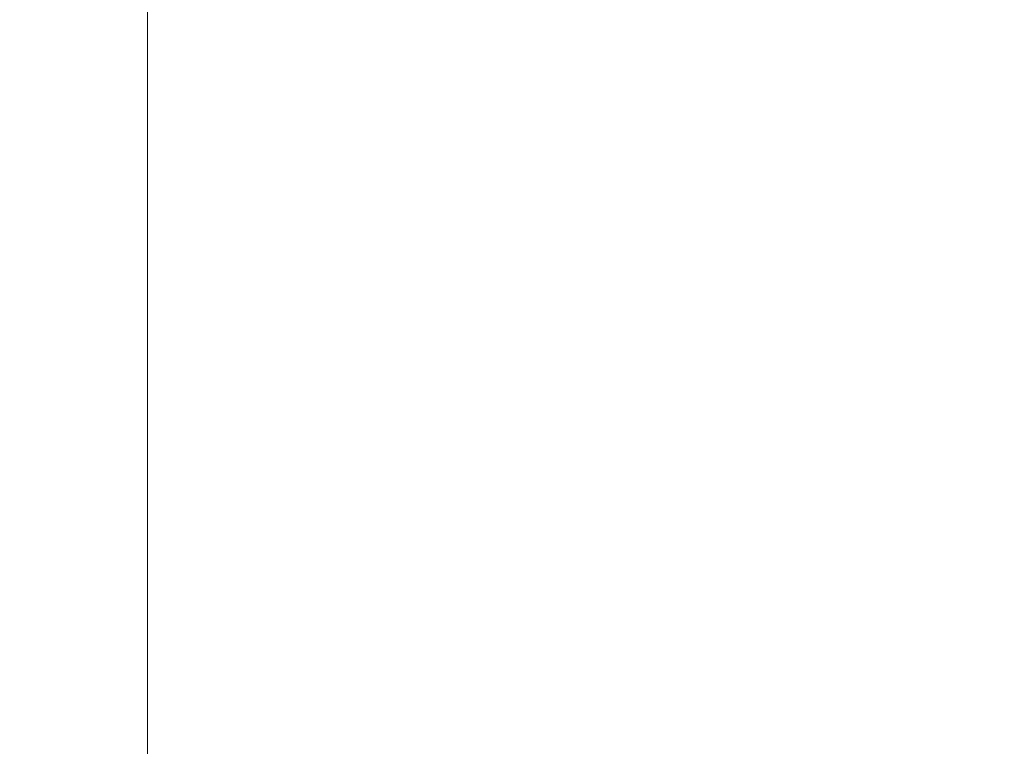
# Model space of a CAD drawing. Units: inches. Extents: x 0 to 204, y 0 to 264.
# Drawn here: x 89 to 90, y 159 to 160 of the extents above; entities that cross this region are included whole.
import ezdxf

# ---------------------------------------------------------------- set-up
doc = ezdxf.new("R2010")
doc.units = ezdxf.units.IN
doc.header["$MEASUREMENT"] = 0
doc.layers.get('0').update_dxf_attribs({"color": 10})

# ---------------------------------------------------------------- blocks, each defined once
blk = doc.blocks.new('546XLF-3D')
at = {"lineweight": 18}
for points in [[(-7.875, -7.87513), (-7.875, 7.87513), (-7.125, 7.87513), (-7.125, -7.87513)], [(-7.125, -7.12513, 0.75), (-7.125, 7.12513, 0.75), (-7.875, 7.12513, 0.75), (-7.875, -7.12513, 0.75)], [(-7.125, -7.12513, 11.25), (-7.125, 7.12513, 11.25), (-7.125, 7.12513, 12), (-7.125, -7.12513, 12)]]:
    blk.add_3dface(points, dxfattribs=at)
for points, invisible_edges in [([(-7.875, -7.87513, 12), (-7.125, -7.12513, 12), (-7.125, 7.12513, 12), (-7.875, 7.87513, 12)], 5), ([(-7.875, 7.87513, 11.25), (-7.125, 7.12513, 11.25), (-7.125, -7.12513, 11.25), (-7.875, -7.87513, 11.25)], 5), ([(-7.125, 7.12513, 0.75), (-7.125, -7.12513, 0.75), (-7.125, -7.87513), (-7.125, 7.87513)], 10)]:
    blk.add_3dface(points, dxfattribs=dict(at, invisible_edges=invisible_edges))
mesh = blk.add_polyface(dxfattribs=at)
corners = [(7.875, -7.87513, 30), (7.875, 7.87487, 30), (-7.875, 7.87487, 30), (-7.875, -7.87513, 30)]
mesh.append_faces([[corners[k] for k in face] for face in [(3, 0, 1, 2)]])
mesh = blk.add_polyface(dxfattribs=at)
corners = [(7.875, 7.87487, 25), (7.875, -7.87513, 25), (-7.875, -7.87513, 25), (-7.875, 7.87487, 25)]
mesh.append_faces([[corners[k] for k in face] for face in [(2, 3, 0, 1)]])

msp = doc.modelspace()

# ---------------------------------------------------------------- linework, layer by layer
at = {"lineweight": 18, "invisible_edges": 15}
for points in [[(101.85157, 162.38931, 27.5), (96.72505, 164.51279, 27.5), (93.10005, 163.54147, 27.5), (89.47505, 157.26279, 27.5)], [(101.85157, 161.46703, 21.5), (96.72505, 163.5905, 21.5), (93.10005, 162.61919, 21.5), (89.47505, 156.3405, 21.5)], [(101.85157, 161.103, 16), (96.72505, 163.22648, 16), (93.10005, 162.25516, 16), (89.47505, 155.97648, 16)], [(103.00373, 153.63779, 27.5), (101.85157, 162.38931, 27.5), (89.47505, 157.26279, 27.5), (94.84861, 150.25982, 27.5)], [(103.00373, 152.7155, 21.5), (101.85157, 161.46703, 21.5), (89.47505, 156.3405, 21.5), (94.84861, 149.33754, 21.5)], [(93.00192, 158.12706, 18.29718), (92.89105, 159.64632, 18.17718), (89.92629, 161.20949, 17.62054)], [(103.00373, 152.35148, 16), (101.85157, 161.103, 16), (89.47505, 155.97648, 16), (94.84861, 148.97352, 16)], [(91.61414, 160.853, 23.92821), (89.83873, 160.68018, 23.87913), (91.86239, 159.754, 23.94177)], [(90.74398, 160.73336, 13.64551), (90.38638, 160.03343, 13.6875), (90.38957, 159.5952, 13.65689)], [(90.38957, 159.5952, 13.65689), (90.57644, 160.07636, 13.57505), (90.74398, 160.73336, 13.64551)], [(90.38753, 160.60253, 29.82232), (90.06854, 159.94794, 29.8092), (90.30559, 159.92181, 29.8832)], [(90.08422, 160.0135, 29.63334), (89.87842, 159.59436, 29.7246), (90.28779, 160.54473, 29.74104)], [(90.28779, 160.54473, 29.74104), (89.87842, 159.59436, 29.7246), (90.06854, 159.94794, 29.8092)], [(90.23943, 160.41671, 27.53508), (90.19872, 159.96608, 27.5), (90.01878, 159.9044, 27.53135)], [(90.13152, 160.25559, 27.57833), (90.23943, 160.41671, 27.53508), (90.01878, 159.9044, 27.53135)], [(89.5661, 159.71427, 23.84323), (89.72596, 159.82361, 23.87913), (89.69046, 160.36922, 23.85424)], [(89.5661, 159.71427, 23.84323), (89.69046, 160.36922, 23.85424), (89.57249, 159.95355, 23.80436)], [(89.56814, 159.71855, 19.03452), (89.69396, 160.37064, 19.0227), (89.7302, 159.82361, 19)], [(89.69396, 160.37064, 19.0227), (89.56814, 159.71855, 19.03452), (89.57416, 159.96199, 19.07407)], [(90.28779, 159.62245, 23.74104), (90.74056, 160.30327, 23.8093), (90.71548, 160.36953, 23.7181)], [(90.28779, 159.62245, 23.74104), (90.71548, 160.36953, 23.7181), (90.44636, 159.9655, 23.63334)], [(90.33382, 160.23621, 29.80344), (90.14604, 159.80127, 29.83905), (90.43682, 160.35891, 29.84739)], [(90.43682, 160.35891, 29.84739), (90.14604, 159.80127, 29.83905), (90.16754, 159.7485, 29.8685)], [(90.43682, 160.35891, 29.84739), (90.16754, 159.7485, 29.8685), (90.37289, 159.96975, 29.87913)], [(91.61414, 160.353, 23.92821), (89.83873, 160.18018, 23.87913), (91.86239, 159.254, 23.94177)], [(91.61414, 160.353, 29.92821), (89.83873, 160.18018, 29.87913), (91.86239, 159.254, 29.94177)], [(90.01558, 160.00627, 13.54577), (90.16403, 160.3384, 13.53906), (90.03125, 159.93438, 13.51314)], [(90.17768, 160.26397, 13.50944), (90.03125, 159.93438, 13.51314), (90.16403, 160.3384, 13.53906)], [(90.02664, 159.92875, 18.36491), (90.14604, 160.30127, 18.33905), (89.99866, 160.00344, 18.31097)], [(90.16754, 160.2485, 18.3685), (90.14604, 160.30127, 18.33905), (90.02664, 159.92875, 18.36491)], [(90.38753, 159.68024, 23.82233), (90.74056, 160.30327, 23.8093), (90.28779, 159.62245, 23.74104)], [(90.65566, 159.84467, 23.8832), (90.74056, 160.30327, 23.8093), (90.38753, 159.68024, 23.82233)], [(90.41051, 160.2798, 25.02015), (90.17768, 159.76397, 25.00944), (90.16403, 159.8384, 25.03906)], [(90.33553, 160.23194, 25.06825), (90.41051, 160.2798, 25.02015), (90.16403, 159.8384, 25.03906)], [(90.41051, 160.2798, 25.02015), (90.37667, 159.96789, 25), (90.17768, 159.76397, 25.00944)], [(89.77946, 160.2591, 23.84839), (89.67437, 159.97347, 23.80646), (89.69046, 159.86922, 23.85424)], [(89.77946, 160.2591, 29.84839), (89.67437, 159.97347, 29.80646), (89.69046, 159.86922, 29.85424)], [(89.69396, 159.87064, 19.0227), (89.6749, 159.97195, 19.07092), (89.78239, 160.26493, 19.02972)], [(89.69396, 159.87064, 25.0227), (89.6749, 159.97195, 25.07092), (89.78239, 160.26493, 25.02972)], [(89.83873, 160.18018, 23.87913), (89.77946, 160.2591, 23.84839), (89.69046, 159.86922, 23.85424)], [(89.83873, 160.18018, 29.87913), (89.77946, 160.2591, 29.84839), (89.69046, 159.86922, 29.85424)], [(89.69396, 159.87064, 19.0227), (89.78239, 160.26493, 19.02972), (89.84283, 160.17908, 19)], [(89.69396, 159.87064, 25.0227), (89.78239, 160.26493, 25.02972), (89.84283, 160.17908, 25)], [(90.19872, 160.03829, 13.5), (90.03125, 159.93438, 13.51314), (90.17768, 160.26397, 13.50944)], [(90.13152, 160.25559, 27.57833), (90.01878, 159.9044, 27.53135), (89.98033, 159.89418, 27.57567)], [(89.98033, 159.89418, 27.57567), (90.08422, 160.0135, 27.625), (90.13152, 160.25559, 27.57833)], [(90.16754, 160.2485, 18.3685), (90.02664, 159.92875, 18.36491), (90.19484, 160.03989, 18.37913)], [(90.14604, 159.80127, 29.83905), (90.33382, 160.23621, 29.80344), (90.26529, 160.02285, 29.7542)], [(90.16403, 159.8384, 25.03906), (90.26529, 160.02285, 25.125), (90.33553, 160.23194, 25.06825)], [(89.99866, 160.20283, 15.81097), (89.88472, 159.8385, 15.83776), (90.02664, 160.12814, 15.86491)], [(89.99866, 160.20283, 15.81097), (89.90316, 159.84796, 15.7542), (89.88472, 159.8385, 15.83776)], [(90.01558, 160.20567, 11.04577), (90.03125, 160.13377, 11.01314), (89.89111, 159.85041, 11.03902)], [(89.90316, 159.84796, 11.125), (90.01558, 160.20567, 11.04577), (89.89111, 159.85041, 11.03902)], [(90.36045, 159.7862, 21.57044), (90.44636, 159.9655, 21.625), (90.57794, 160.16967, 21.58153)], [(90.5959, 160.14185, 21.5355), (90.36045, 159.7862, 21.57044), (90.57794, 160.16967, 21.58153)], [(89.90316, 160.14857, 18.2542), (89.77964, 159.87699, 18.30466), (89.88472, 160.1391, 18.33776)], [(89.78239, 159.76493, 13.52972), (89.89111, 160.15102, 13.53902), (89.88312, 159.98188, 13.50871)], [(89.78346, 159.88831, 13.57353), (89.89111, 160.15102, 13.53902), (89.78239, 159.76493, 13.52972)], [(89.78346, 159.88831, 13.57353), (89.90316, 160.14857, 13.625), (89.89111, 160.15102, 13.53902)], [(89.77946, 159.7591, 18.34839), (89.88472, 160.1391, 18.33776), (89.77964, 159.87699, 18.30466)], [(89.77946, 159.7591, 18.34839), (89.88047, 159.98451, 18.36913), (89.88472, 160.1391, 18.33776)], [(90.02077, 159.80808, 11), (89.88312, 159.68127, 11.00871), (90.03125, 160.13377, 11.01314)], [(89.88312, 159.68127, 11.00871), (89.89111, 159.85041, 11.03902), (90.03125, 160.13377, 11.01314)], [(90.5959, 160.14185, 21.5355), (90.41663, 159.82248, 21.52943), (90.36045, 159.7862, 21.57044)], [(90.41663, 159.82248, 21.52943), (90.5959, 160.14185, 21.5355), (90.55462, 159.903, 21.5)], [(90.02664, 160.12814, 15.86491), (89.88472, 159.8385, 15.83776), (89.88047, 159.68391, 15.86913)], [(89.88047, 159.68391, 15.86913), (90.01679, 159.80943, 15.87913), (90.02664, 160.12814, 15.86491)], [(89.48614, 159.90077, 28.98303), (89.49879, 160.10006, 30.28541), (89.63613, 159.9517, 29.02041)], [(90.38927, 159.16911, 13.57505), (90.57644, 160.07636, 13.57505), (90.38957, 159.5952, 13.65689)], [(90.38927, 159.16911, 13.57505), (90.55155, 159.9565, 13.4454), (90.57644, 160.07636, 13.57505)], [(89.37092, 160.06249, 30.29348), (89.48614, 159.90077, 28.98303), (89.31984, 159.87135, 29.13833)], [(89.67073, 159.93235, 29.32674), (89.54791, 159.83645, 28.95649), (89.52108, 160.05817, 30.3345)], [(88.82533, 159.93669, 0.38387), (89.33377, 160.0503, 0.28471), (89.47994, 159.62194, 0.22471)], [(89.47994, 159.62194, 0.22471), (89.33377, 160.0503, 0.28471), (89.45989, 159.90727, 0.24842)], [(89.73921, 160.03076, 30.35519), (89.8814, 159.76027, 29.28028), (89.88271, 159.81428, 28.90899)], [(89.87157, 160.01994, 30.30263), (89.98857, 159.77381, 29.18408), (89.94596, 159.91251, 29.16256)], [(90.04863, 159.74043, 28.03519), (89.94515, 160.01978, 28.59279), (89.94596, 159.91251, 29.16256)], [(90.14604, 159.80127, 29.83905), (90.26529, 160.02285, 29.7542), (89.99866, 159.50344, 29.81097)], [(89.54791, 159.83645, 28.95649), (89.34411, 159.85661, 29.49232), (89.37773, 160.0132, 30.3345)], [(89.63613, 159.9517, 29.02041), (89.78148, 160.00671, 29.09748), (89.83659, 159.8438, 27.6304)], [(89.83659, 159.8438, 27.6304), (89.78148, 160.00671, 29.09748), (89.96564, 159.99159, 28.32218)], [(89.99866, 160.00344, 18.31097), (89.88472, 159.6391, 18.33776), (90.02664, 159.92875, 18.36491)], [(89.99866, 160.00344, 18.31097), (89.90316, 159.64857, 18.2542), (89.88472, 159.6391, 18.33776)], [(90.01558, 160.00627, 13.54577), (90.03125, 159.93438, 13.51314), (89.89111, 159.65102, 13.53902)], [(89.90316, 159.64857, 13.625), (90.01558, 160.00627, 13.54577), (89.89111, 159.65102, 13.53902)], [(90.28779, 159.25843, 18.24104), (90.74056, 159.93925, 18.3093), (90.71548, 160.0055, 18.2181)], [(90.28779, 159.25843, 18.24104), (90.71548, 160.0055, 18.2181), (90.44636, 159.60148, 18.13334)], [(89.73805, 159.95153, 18.58838), (89.7056, 159.9902, 18.53556), (89.73166, 159.92388, 18.26642)], [(89.73166, 159.92388, 18.26642), (89.7056, 159.9902, 18.53556), (89.71519, 159.95942, 18.26958)], [(89.74935, 159.99126, 18.93425), (89.73805, 159.95153, 18.58838), (89.78138, 159.91187, 18.4797)], [(89.78138, 159.91187, 18.4797), (89.80873, 159.95585, 18.7845), (89.74935, 159.99126, 18.93425)], [(89.83873, 159.68018, 18.37913), (89.88047, 159.98451, 18.36913), (89.77946, 159.7591, 18.34839)], [(89.78239, 159.76493, 13.52972), (89.88312, 159.98188, 13.50871), (89.84283, 159.67908, 13.5)], [(89.67437, 159.97347, 23.80646), (89.57249, 159.45355, 23.80436), (89.69046, 159.86922, 23.85424)], [(89.57249, 159.45355, 23.80436), (89.67437, 159.97347, 23.80646), (89.66364, 159.76752, 23.7542)], [(89.67437, 159.97347, 29.80646), (89.57249, 159.45355, 29.80437), (89.69046, 159.86922, 29.85424)], [(89.57249, 159.45355, 29.80437), (89.67437, 159.97347, 29.80646), (89.66364, 159.76752, 29.7542)], [(89.57416, 159.46199, 19.07407), (89.66364, 159.76752, 19.125), (89.6749, 159.97195, 19.07092)], [(89.57416, 159.46199, 19.07407), (89.6749, 159.97195, 19.07092), (89.69396, 159.87064, 19.0227)], [(89.57416, 159.46199, 25.07407), (89.66364, 159.76752, 25.125), (89.6749, 159.97195, 25.07092)], [(89.57416, 159.46199, 25.07407), (89.6749, 159.97195, 25.07092), (89.69396, 159.87064, 25.0227)], [(89.57416, 159.96199, 19.07407), (89.56814, 159.71855, 19.03452), (89.52123, 159.56588, 19.07794)], [(89.57416, 159.96199, 19.07407), (89.52123, 159.56588, 19.07794), (89.6052, 159.82361, 19.125)], [(89.74335, 159.90446, 18), (89.73166, 159.92388, 18.26642), (89.71519, 159.95942, 18.26958)], [(89.63613, 159.9517, 29.02041), (89.63017, 159.7962, 27.77541), (89.48614, 159.90077, 28.98303)], [(89.52083, 159.56693, 23.80001), (89.57249, 159.95355, 23.80436), (89.6052, 159.82361, 23.7542)], [(89.57249, 159.95355, 23.80436), (89.52083, 159.56693, 23.80001), (89.5661, 159.71427, 23.84323)], [(89.83659, 159.8438, 27.6304), (89.63017, 159.7962, 27.77541), (89.63613, 159.9517, 29.02041)], [(89.75539, 159.769, 28.0051), (89.67073, 159.93235, 29.32674), (89.83503, 159.95675, 28.94216)], [(89.73805, 159.95153, 18.58838), (89.73166, 159.92388, 18.26642), (89.75931, 159.89642, 18.28234)], [(89.75931, 159.89642, 18.28234), (89.78138, 159.91187, 18.4797), (89.73805, 159.95153, 18.58838)], [(90.27458, 159.18421, 13.3125), (90.48022, 159.95179, 13.34929), (90.36368, 159.17248, 13.38237)], [(90.48022, 159.95179, 13.34929), (90.55155, 159.9565, 13.4454), (90.36368, 159.17248, 13.38237)], [(90.55155, 159.9565, 13.4454), (90.38279, 158.9942, 13.47511), (90.36368, 159.17248, 13.38237)], [(90.38927, 159.16911, 13.57505), (90.38279, 158.9942, 13.47511), (90.55155, 159.9565, 13.4454)], [(89.76658, 159.94351, 30.37588), (89.93685, 159.61483, 29.11601), (89.8814, 159.76027, 29.28028)], [(89.87842, 159.59436, 29.7246), (89.78259, 159.07721, 29.81124), (90.06854, 159.94794, 29.8092)], [(89.78259, 159.07721, 29.81124), (90.30559, 159.92181, 29.8832), (90.06854, 159.94794, 29.8092)], [(89.75539, 159.769, 28.0051), (89.54791, 159.83645, 28.95649), (89.67073, 159.93235, 29.32674)], [(90.02077, 159.60868, 13.5), (89.88312, 159.48188, 13.50871), (90.03125, 159.93438, 13.51314)], [(89.88312, 159.48188, 13.50871), (89.89111, 159.65102, 13.53902), (90.03125, 159.93438, 13.51314)], [(90.08669, 159.74605, 27.23035), (90.00846, 159.93267, 27.75657), (90.04863, 159.74043, 28.03519)], [(90.38753, 159.31622, 18.32233), (90.74056, 159.93925, 18.3093), (90.28779, 159.25843, 18.24104)], [(90.65566, 159.48064, 18.3832), (90.74056, 159.93925, 18.3093), (90.38753, 159.31622, 18.32233)], [(89.73166, 159.92388, 18.26642), (89.76166, 159.86026, 18), (89.75931, 159.89642, 18.28234)], [(90.05146, 159.59592, 26.98277), (89.86026, 159.92371, 28.65693), (89.97251, 159.64927, 28.19255)], [(89.97251, 159.64927, 28.19255), (89.86026, 159.92371, 28.65693), (89.88271, 159.81428, 28.90899)], [(90.02664, 159.92875, 18.36491), (89.88472, 159.6391, 18.33776), (89.88047, 159.48451, 18.36913)], [(89.88047, 159.48451, 18.36913), (90.01679, 159.61004, 18.37913), (90.02664, 159.92875, 18.36491)], [(89.80585, 159.84196, 18), (89.78138, 159.91187, 18.4797), (89.75931, 159.89642, 18.28234)], [(89.78138, 159.91187, 18.4797), (89.80585, 159.84196, 18), (89.82939, 159.88975, 18.39225)], [(90.04863, 159.74043, 28.03519), (89.94596, 159.91251, 29.16256), (89.98857, 159.77381, 29.18408)], [(90.01878, 159.9044, 27.53135), (89.82921, 159.37736, 27.536), (89.98033, 159.89418, 27.57567)], [(90.01878, 159.9044, 27.53135), (90.02077, 159.53647, 27.5), (89.82921, 159.37736, 27.536)], [(89.46288, 159.74212, 27.75039), (89.31984, 159.87135, 29.13833), (89.48614, 159.90077, 28.98303)], [(89.63017, 159.7962, 27.77541), (89.46288, 159.74212, 27.75039), (89.48614, 159.90077, 28.98303)], [(89.79539, 159.36795, 27.58198), (89.98033, 159.89418, 27.57567), (89.82921, 159.37736, 27.536)], [(89.98033, 159.89418, 27.57567), (89.79539, 159.36795, 27.58198), (89.90316, 159.57636, 27.625)], [(89.78346, 159.88831, 13.57353), (89.78239, 159.76493, 13.52972), (89.6749, 159.47195, 13.57092)], [(89.6749, 159.47195, 13.57092), (89.72209, 159.71143, 13.625), (89.78346, 159.88831, 13.57353)], [(89.72209, 159.71143, 18.2542), (89.67437, 159.47347, 18.30646), (89.77964, 159.87699, 18.30466)], [(89.77946, 159.7591, 18.34839), (89.77964, 159.87699, 18.30466), (89.67437, 159.47347, 18.30646)], [(89.5661, 159.21427, 23.84323), (89.72596, 159.32361, 23.87913), (89.69046, 159.86922, 23.85424)], [(89.5661, 159.21427, 23.84323), (89.69046, 159.86922, 23.85424), (89.57249, 159.45355, 23.80436)], [(89.5661, 159.21427, 29.84323), (89.72596, 159.32361, 29.87913), (89.69046, 159.86922, 29.85424)], [(89.5661, 159.21427, 29.84323), (89.69046, 159.86922, 29.85424), (89.57249, 159.45355, 29.80437)], [(89.56814, 159.21855, 19.03452), (89.69396, 159.87064, 19.0227), (89.7302, 159.32361, 19)], [(89.69396, 159.87064, 19.0227), (89.56814, 159.21855, 19.03452), (89.57416, 159.46199, 19.07407)], [(89.56814, 159.21855, 25.03452), (89.69396, 159.87064, 25.0227), (89.7302, 159.32361, 25)], [(89.69396, 159.87064, 25.0227), (89.56814, 159.21855, 25.03452), (89.57416, 159.46199, 25.07407)], [(89.54791, 159.83645, 28.95649), (89.33746, 159.70797, 28.52713), (89.34411, 159.85661, 29.49232)], [(89.47994, 159.62194, 0.22471), (89.01583, 159.37844, 0.30567), (88.78347, 159.84824, 0.38663)], [(89.83659, 159.8438, 27.6304), (89.79112, 159.72245, 26.49976), (89.63017, 159.7962, 27.77541)], [(89.90316, 159.84796, 15.7542), (89.77964, 159.57638, 15.80466), (89.88472, 159.8385, 15.83776)], [(89.78239, 159.46432, 11.02972), (89.89111, 159.85041, 11.03902), (89.88312, 159.68127, 11.00871)], [(89.78346, 159.5877, 11.07352), (89.89111, 159.85041, 11.03902), (89.78239, 159.46432, 11.02972)], [(89.78346, 159.5877, 11.07352), (89.90316, 159.84796, 11.125), (89.89111, 159.85041, 11.03902)], [(89.83659, 159.8438, 27.6304), (89.95289, 159.76554, 26.41785), (89.79112, 159.72245, 26.49976)], [(89.83659, 159.8438, 27.6304), (90.07178, 159.84556, 26.92036), (89.95289, 159.76554, 26.41785)], [(91.61414, 159.853, 18.42821), (89.83873, 159.68018, 18.37913), (91.86239, 158.754, 18.44177)], [(90.04107, 159.61229, 29.1365), (89.98857, 159.77381, 29.18408), (89.92463, 159.84588, 30.34003)], [(89.33746, 159.70797, 28.52713), (89.54791, 159.83645, 28.95649), (89.60209, 159.65917, 27.49971)], [(89.54791, 159.83645, 28.95649), (89.75539, 159.769, 28.0051), (89.60209, 159.65917, 27.49971)], [(89.77946, 159.45849, 15.84839), (89.88472, 159.8385, 15.83776), (89.77964, 159.57638, 15.80466)], [(89.77946, 159.45849, 15.84839), (89.88047, 159.68391, 15.86913), (89.88472, 159.8385, 15.83776)], [(90.01558, 159.50627, 25.04577), (90.16403, 159.8384, 25.03906), (90.03125, 159.43438, 25.01314)], [(90.08422, 159.58571, 25.125), (90.16403, 159.8384, 25.03906), (90.01558, 159.50627, 25.04577)], [(90.17768, 159.76397, 25.00944), (90.03125, 159.43438, 25.01314), (90.16403, 159.8384, 25.03906)], [(90.38648, 159.15427, 10.19871), (90.46445, 158.99582, 10.31766), (90.69149, 159.8426, 10.26512)], [(90.61389, 159.79411, 10), (90.38648, 159.15427, 10.19871), (90.69149, 159.8426, 10.26512)], [(90.39229, 158.95498, 9.72805), (90.69149, 159.8426, 9.73488), (90.63846, 159.23311, 9.6388)], [(90.39229, 158.95498, 9.72805), (90.42756, 159.36802, 9.84914), (90.69149, 159.8426, 9.73488)], [(90.69149, 159.8426, 9.73488), (90.42756, 159.36802, 9.84914), (90.61389, 159.79411, 10)], [(90.19939, 159.58722, 26.10949), (90.1351, 159.81803, 26.08435), (90.08669, 159.74605, 27.23035)], [(90.267, 159.62956, 24.84078), (90.1351, 159.81803, 26.08435), (90.19939, 159.58722, 26.10949)], [(90.41663, 159.82248, 21.52943), (90.23943, 159.49442, 21.53508), (90.36045, 159.7862, 21.57044)], [(90.41663, 159.82248, 21.52943), (90.37667, 159.4734, 21.5), (90.23943, 159.49442, 21.53508)], [(89.88271, 159.81428, 28.90899), (89.8814, 159.76027, 29.28028), (89.97251, 159.64927, 28.19255)], [(90.36045, 159.42218, 16.07044), (90.44636, 159.60148, 16.125), (90.57794, 159.80564, 16.08154)], [(90.5959, 159.77782, 16.0355), (90.36045, 159.42218, 16.07044), (90.57794, 159.80564, 16.08154)], [(89.63017, 159.7962, 27.77541), (89.61225, 159.66981, 26.52906), (89.46288, 159.74212, 27.75039)], [(89.61225, 159.66981, 26.52906), (89.63017, 159.7962, 27.77541), (89.79112, 159.72245, 26.49976)], [(90.02664, 159.42875, 29.86491), (90.14604, 159.80127, 29.83905), (89.99866, 159.50344, 29.81097)], [(90.16754, 159.7485, 29.8685), (90.14604, 159.80127, 29.83905), (90.02664, 159.42875, 29.86491)], [(90.17525, 159.67965, 22.93087), (90.4517, 159.79859, 21.91316), (90.20897, 159.69989, 21.54769)], [(90.4517, 159.79859, 21.91316), (90.38442, 159.80092, 20.25), (90.20897, 159.69989, 21.54769)], [(89.95289, 159.76554, 26.41785), (90.19842, 159.7905, 25.24834), (89.97041, 159.69079, 25.25462)], [(90.19842, 159.7905, 25.24834), (90.12395, 159.68881, 24.15505), (89.97041, 159.69079, 25.25462)], [(90.13152, 159.3333, 21.57833), (90.36045, 159.7862, 21.57044), (90.23943, 159.49442, 21.53508)], [(90.36045, 159.7862, 21.57044), (90.13152, 159.3333, 21.57833), (90.26529, 159.52836, 21.625)], [(90.5959, 159.77782, 16.0355), (90.41663, 159.45845, 16.02943), (90.36045, 159.42218, 16.07044)], [(90.41663, 159.45845, 16.02943), (90.5959, 159.77782, 16.0355), (90.55462, 159.53898, 16)], [(89.83146, 159.60695, 26.28213), (89.60209, 159.65917, 27.49971), (89.75539, 159.769, 28.0051)], [(89.75539, 159.769, 28.0051), (90.00869, 159.72942, 26.97935), (89.83146, 159.60695, 26.28213)], [(89.82131, 159.76902, 30.41725), (89.97682, 159.47541, 29.21966), (89.93685, 159.61483, 29.11601)], [(90.07345, 159.63675, 28.203), (90.04863, 159.74043, 28.03519), (89.98857, 159.77381, 29.18408)], [(90.04107, 159.61229, 29.1365), (90.07345, 159.63675, 28.203), (89.98857, 159.77381, 29.18408)], [(89.77946, 159.7591, 18.34839), (89.67437, 159.47347, 18.30646), (89.69046, 159.36922, 18.35424)], [(89.69396, 159.37064, 13.5227), (89.6749, 159.47195, 13.57092), (89.78239, 159.76493, 13.52972)], [(89.77946, 159.7591, 18.34839), (89.69046, 159.36922, 18.35424), (89.83873, 159.68018, 18.37913)], [(89.69396, 159.37064, 13.5227), (89.78239, 159.76493, 13.52972), (89.84283, 159.67908, 13.5)], [(89.79112, 159.72245, 26.49976), (89.95289, 159.76554, 26.41785), (89.97041, 159.69079, 25.25462)], [(89.8814, 159.76027, 29.28028), (89.93685, 159.61483, 29.11601), (90.01996, 159.51855, 28.08965)], [(89.8814, 159.76027, 29.28028), (90.01996, 159.51855, 28.08965), (89.97251, 159.64927, 28.19255)], [(90.19872, 159.53829, 25), (90.03125, 159.43438, 25.01314), (90.17768, 159.76397, 25.00944)], [(90.26174, 159.76296, 24.41233), (90.267, 159.62956, 24.84078), (90.33493, 159.61797, 23.93739)], [(90.16754, 159.7485, 29.8685), (90.02664, 159.42875, 29.86491), (90.19484, 159.53989, 29.87913)], [(89.61225, 159.66981, 26.52906), (89.42007, 159.60963, 26.51709), (89.46288, 159.74212, 27.75039)], [(90.19052, 159.74009, 20.25), (90.03208, 159.64897, 21.36279), (90.20897, 159.69989, 21.54769)], [(90.04863, 159.74043, 28.03519), (90.13803, 159.60812, 27.08086), (90.08669, 159.74605, 27.23035)], [(90.07345, 159.63675, 28.203), (90.13803, 159.60812, 27.08086), (90.04863, 159.74043, 28.03519)], [(90.19939, 159.58722, 26.10949), (90.08669, 159.74605, 27.23035), (90.13803, 159.60812, 27.08086)], [(90.00869, 159.72942, 26.97935), (89.97979, 159.60938, 25.74107), (89.83146, 159.60695, 26.28213)], [(90.32506, 159.73543, 23.57632), (90.17525, 159.67965, 22.93087), (90.12395, 159.68881, 24.15505)], [(90.32506, 159.73543, 23.57632), (90.33493, 159.61797, 23.93739), (90.44734, 159.55542, 22.75246)], [(89.52123, 159.56588, 19.07794), (89.56814, 159.71855, 19.03452), (89.52659, 159.27713, 19.03527)], [(89.56814, 159.71855, 19.03452), (89.66512, 159.3293, 19), (89.52659, 159.27713, 19.03527)], [(89.79112, 159.72245, 26.49976), (89.78068, 159.63033, 25.22199), (89.61225, 159.66981, 26.52906)], [(89.78068, 159.63033, 25.22199), (89.79112, 159.72245, 26.49976), (89.97041, 159.69079, 25.25462)], [(91.07654, 159.72, 30.36708), (91.38251, 159.47299, 28.13295), (90.15792, 159.29587, 28.92871)], [(89.5661, 159.71427, 23.84323), (89.52083, 159.56693, 23.80001), (89.52493, 159.27503, 23.84242)], [(89.66089, 159.3293, 23.87913), (89.5661, 159.71427, 23.84323), (89.52493, 159.27503, 23.84242)], [(89.4944, 159.5866, 27.15387), (89.33746, 159.70797, 28.52713), (89.60209, 159.65917, 27.49971)], [(89.33746, 159.70797, 28.52713), (89.4944, 159.5866, 27.15387), (89.34805, 159.58771, 27.56998)], [(89.98471, 159.61897, 22.52742), (90.17525, 159.67965, 22.93087), (90.20897, 159.69989, 21.54769)], [(89.98471, 159.61897, 22.52742), (90.20897, 159.69989, 21.54769), (90.03208, 159.64897, 21.36279)], [(89.97041, 159.69079, 25.25462), (89.95578, 159.6303, 23.95167), (89.78068, 159.63033, 25.22199)], [(90.12395, 159.68881, 24.15505), (89.95578, 159.6303, 23.95167), (89.97041, 159.69079, 25.25462)], [(89.83873, 159.37957, 15.87913), (89.88047, 159.68391, 15.86913), (89.77946, 159.45849, 15.84839)], [(89.78239, 159.46432, 11.02972), (89.88312, 159.68127, 11.00871), (89.84283, 159.37847, 11)], [(89.95578, 159.6303, 23.95167), (90.12395, 159.68881, 24.15505), (90.17525, 159.67965, 22.93087)], [(89.95578, 159.6303, 23.95167), (90.17525, 159.67965, 22.93087), (89.98471, 159.61897, 22.52742)], [(90.28779, 159.62245, 23.74104), (90.06854, 159.02565, 23.8092), (90.38753, 159.68024, 23.82233)], [(90.38753, 159.68024, 23.82233), (90.06854, 159.02565, 23.8092), (90.30559, 158.99953, 23.8832)], [(89.99661, 159.67926, 20.25), (89.83307, 159.58026, 21.65794), (90.03208, 159.64897, 21.36279)], [(90.04107, 159.61229, 29.1365), (89.97769, 159.67182, 30.37744), (90.06422, 159.51511, 29.32161)], [(89.97769, 159.67182, 30.37744), (90.11097, 159.38828, 29.14437), (90.06422, 159.51511, 29.32161)], [(89.42007, 159.60963, 26.51709), (89.61225, 159.66981, 26.52906), (89.58681, 159.57298, 25.26713)], [(89.78068, 159.63033, 25.22199), (89.58681, 159.57298, 25.26713), (89.61225, 159.66981, 26.52906)], [(89.65048, 159.533, 26.08118), (89.4944, 159.5866, 27.15387), (89.60209, 159.65917, 27.49971)], [(89.65048, 159.533, 26.08118), (89.60209, 159.65917, 27.49971), (89.83146, 159.60695, 26.28213)], [(89.78239, 159.26493, 13.52972), (89.89111, 159.65102, 13.53902), (89.88312, 159.48188, 13.50871)], [(89.78346, 159.38831, 13.57353), (89.89111, 159.65102, 13.53902), (89.78239, 159.26493, 13.52972)], [(89.78346, 159.38831, 13.57353), (89.90316, 159.64857, 13.625), (89.89111, 159.65102, 13.53902)], [(90.11955, 159.65487, 25.29548), (90.09191, 159.53963, 23.71316), (89.95449, 159.51075, 24.14133)], [(89.95449, 159.51075, 24.14133), (89.97979, 159.60938, 25.74107), (90.11955, 159.65487, 25.29548)], [(90.11955, 159.65487, 25.29548), (90.05146, 159.59592, 26.98277), (90.14226, 159.44304, 26.16886)], [(90.11955, 159.65487, 25.29548), (90.14226, 159.44304, 26.16886), (90.20065, 159.46607, 24.89004)], [(90.12636, 159.55178, 21.22242), (90.34675, 159.65147, 20.94751), (90.2696, 159.63634, 20.25)], [(89.90316, 159.64857, 18.2542), (89.77964, 159.37699, 18.30466), (89.88472, 159.6391, 18.33776)], [(89.83307, 159.58026, 21.65794), (89.98471, 159.61897, 22.52742), (90.03208, 159.64897, 21.36279)], [(90.0749, 159.48655, 27.21283), (90.05146, 159.59592, 26.98277), (89.97251, 159.64927, 28.19255)], [(90.0749, 159.48655, 27.21283), (89.97251, 159.64927, 28.19255), (90.01996, 159.51855, 28.08965)], [(89.77946, 159.2591, 18.34839), (89.88472, 159.6391, 18.33776), (89.77964, 159.37699, 18.30466)], [(89.77946, 159.2591, 18.34839), (89.88047, 159.48451, 18.36913), (89.88472, 159.6391, 18.33776)], [(90.07345, 159.63675, 28.203), (90.04107, 159.61229, 29.1365), (90.13936, 159.48384, 27.82542)], [(90.21218, 159.45502, 26.60862), (90.13803, 159.60812, 27.08086), (90.07345, 159.63675, 28.203)], [(90.21218, 159.45502, 26.60862), (90.07345, 159.63675, 28.203), (90.13936, 159.48384, 27.82542)], [(89.20547, 159.36965, 0.26519), (89.01583, 159.37844, 0.30567), (89.47994, 159.62194, 0.22471)], [(89.75005, 159.5607, 23.73852), (89.58681, 159.57298, 25.26713), (89.78068, 159.63033, 25.22199)], [(89.78068, 159.63033, 25.22199), (89.95578, 159.6303, 23.95167), (89.75005, 159.5607, 23.73852)], [(89.75005, 159.5607, 23.73852), (89.95578, 159.6303, 23.95167), (89.98471, 159.61897, 22.52742)], [(90.08422, 159.09122, 23.63334), (89.87842, 158.67207, 23.7246), (90.28779, 159.62245, 23.74104)], [(90.28779, 159.62245, 23.74104), (89.87842, 158.67207, 23.7246), (90.06854, 159.02565, 23.8092)], [(90.07606, 159.51846, 22.18249), (90.30381, 159.62521, 21.93081), (90.12636, 159.55178, 21.22242)], [(90.27448, 159.5281, 25.20847), (90.267, 159.62956, 24.84078), (90.19939, 159.58722, 26.10949)], [(90.267, 159.62956, 24.84078), (90.27448, 159.5281, 25.20847), (90.34384, 159.50607, 24.29983)], [(90.267, 159.62956, 24.84078), (90.34384, 159.50607, 24.29983), (90.33493, 159.61797, 23.93739)], [(90.33527, 159.3855, 22.78127), (90.3944, 159.41278, 21.47429), (90.30381, 159.62521, 21.93081)], [(89.62679, 159.52187, 21.38031), (89.83307, 159.58026, 21.65794), (89.8027, 159.61844, 20.25)], [(89.73937, 159.54285, 22.715), (89.98471, 159.61897, 22.52742), (89.83307, 159.58026, 21.65794)], [(89.98471, 159.61897, 22.52742), (89.73937, 159.54285, 22.715), (89.75005, 159.5607, 23.73852)], [(89.93685, 159.61483, 29.11601), (89.97682, 159.47541, 29.21966), (90.07551, 159.37696, 27.89543)], [(89.93685, 159.61483, 29.11601), (90.07551, 159.37696, 27.89543), (90.01996, 159.51855, 28.08965)], [(90.15755, 159.35738, 28.2844), (90.13936, 159.48384, 27.82542), (90.04107, 159.61229, 29.1365)], [(90.15755, 159.35738, 28.2844), (90.04107, 159.61229, 29.1365), (90.06422, 159.51511, 29.32161)], [(90.17498, 159.6176, 24.45355), (90.20065, 159.46607, 24.89004), (90.25776, 159.44669, 23.90378)], [(90.44734, 159.55542, 22.75246), (90.33493, 159.61797, 23.93739), (90.34384, 159.50607, 24.29983)], [(89.58681, 159.57298, 25.26713), (89.41523, 159.52208, 25.30389), (89.42007, 159.60963, 26.51709)], [(89.65048, 159.533, 26.08118), (89.83146, 159.60695, 26.28213), (89.88063, 159.54079, 25.19718)], [(89.97979, 159.60938, 25.74107), (89.88063, 159.54079, 25.19718), (89.83146, 159.60695, 26.28213)], [(89.88063, 159.54079, 25.19718), (89.97979, 159.60938, 25.74107), (89.95449, 159.51075, 24.14133)], [(90.16199, 159.60259, 20.25), (89.99217, 159.50721, 21.30983), (90.12636, 159.55178, 21.22242)], [(90.13803, 159.60812, 27.08086), (90.21218, 159.45502, 26.60862), (90.19939, 159.58722, 26.10949)], [(89.87842, 159.59436, 29.7246), (89.67681, 158.87932, 29.72835), (89.78259, 159.07721, 29.81124)], [(89.87842, 159.59436, 29.7246), (89.72209, 159.13922, 29.63334), (89.67681, 158.87932, 29.72835)], [(89.97682, 159.47541, 29.21966), (89.87605, 159.59452, 30.45862), (90.01647, 159.34464, 29.27413)], [(90.05146, 159.59592, 26.98277), (90.0749, 159.48655, 27.21283), (90.14226, 159.44304, 26.16886)], [(90.3045, 158.38374, 13.62298), (90.38957, 159.5952, 13.65689), (90.27458, 159.18421, 13.6875)], [(90.38957, 159.5952, 13.65689), (90.3045, 158.38374, 13.62298), (90.38927, 159.16911, 13.57505)], [(89.4944, 159.5866, 27.15387), (89.41735, 159.50183, 26.55456), (89.34805, 159.58771, 27.56998)], [(89.41735, 159.50183, 26.55456), (89.4944, 159.5866, 27.15387), (89.65048, 159.533, 26.08118)], [(89.78346, 159.5877, 11.07352), (89.78239, 159.46432, 11.02972), (89.6749, 159.17135, 11.07092)], [(89.6749, 159.17135, 11.07092), (89.72209, 159.41082, 11.125), (89.78346, 159.5877, 11.07352)], [(90.19939, 159.58722, 26.10949), (90.21218, 159.45502, 26.60862), (90.3315, 159.33013, 25.29292)], [(90.19939, 159.58722, 26.10949), (90.3315, 159.33013, 25.29292), (90.27448, 159.5281, 25.20847)], [(89.83307, 159.58026, 21.65794), (89.62679, 159.52187, 21.38031), (89.73937, 159.54285, 22.715)], [(89.72209, 159.41082, 15.7542), (89.67437, 159.17287, 15.80646), (89.77964, 159.57638, 15.80466)], [(89.77946, 159.45849, 15.84839), (89.77964, 159.57638, 15.80466), (89.67437, 159.17287, 15.80646)], [(90.07606, 159.51846, 22.18249), (90.09191, 159.53963, 23.71316), (90.23041, 159.58033, 23.61161)], [(90.25776, 159.44669, 23.90378), (90.33527, 159.3855, 22.78127), (90.23041, 159.58033, 23.61161)], [(89.54244, 159.50657, 24.09475), (89.41523, 159.52208, 25.30389), (89.58681, 159.57298, 25.26713)], [(89.54012, 159.3293, 19.125), (89.52123, 159.56588, 19.07794), (89.4936, 159.19433, 19.07689)], [(89.52123, 159.56588, 19.07794), (89.52659, 159.27713, 19.03527), (89.4936, 159.19433, 19.07689)], [(89.52493, 159.27503, 23.84242), (89.52083, 159.56693, 23.80001), (89.4937, 159.19997, 23.80187)], [(89.4937, 159.19997, 23.80187), (89.52083, 159.56693, 23.80001), (89.54012, 159.3293, 23.7542)], [(89.75005, 159.5607, 23.73852), (89.54244, 159.50657, 24.09475), (89.58681, 159.57298, 25.26713)], [(93.00192, 158.12706, 18.29718), (88.89028, 159.56068, 17.62054), (90.75977, 157.85377, 18.05511)], [(89.75005, 159.5607, 23.73852), (89.73937, 159.54285, 22.715), (89.54244, 159.50657, 24.09475)], [(90.4618, 159.37481, 23.2818), (90.44734, 159.55542, 22.75246), (90.34384, 159.50607, 24.29983)], [(89.99217, 159.50721, 21.30983), (90.07606, 159.51846, 22.18249), (90.12636, 159.55178, 21.22242)], [(89.54244, 159.50657, 24.09475), (89.73937, 159.54285, 22.715), (89.57014, 159.49034, 22.7559)], [(89.62679, 159.52187, 21.38031), (89.57014, 159.49034, 22.7559), (89.73937, 159.54285, 22.715)], [(89.65048, 159.533, 26.08118), (89.88063, 159.54079, 25.19718), (89.81582, 159.47716, 24.38297)], [(89.95449, 159.51075, 24.14133), (89.81582, 159.47716, 24.38297), (89.88063, 159.54079, 25.19718)], [(89.83981, 159.46225, 21.21046), (89.99217, 159.50721, 21.30983), (89.94677, 159.53508, 20.25)], [(90.09191, 159.53963, 23.71316), (89.99902, 159.49783, 23.12303), (89.95449, 159.51075, 24.14133)], [(89.99902, 159.49783, 23.12303), (90.09191, 159.53963, 23.71316), (90.07606, 159.51846, 22.18249)], [(91.92504, 159.53755, 28.91105), (90.40414, 159.4257, 30.43033), (90.82365, 159.10804, 28.04876)], [(89.41735, 159.50183, 26.55456), (89.65048, 159.533, 26.08118), (89.53848, 159.45602, 25.53614)], [(89.65048, 159.533, 26.08118), (89.67672, 159.44709, 24.67112), (89.53848, 159.45602, 25.53614)], [(89.81582, 159.47716, 24.38297), (89.67672, 159.44709, 24.67112), (89.65048, 159.533, 26.08118)], [(90.39137, 159.37179, 24.22877), (90.27448, 159.5281, 25.20847), (90.3315, 159.33013, 25.29292)], [(90.27448, 159.5281, 25.20847), (90.39137, 159.37179, 24.22877), (90.34384, 159.50607, 24.29983)], [(89.41523, 159.52208, 25.30389), (89.54244, 159.50657, 24.09475), (89.28684, 159.44878, 24.6495)], [(89.41488, 159.49678, 20.25), (89.42726, 159.44796, 22.04279), (89.62679, 159.52187, 21.38031)], [(89.57014, 159.49034, 22.7559), (89.62679, 159.52187, 21.38031), (89.42726, 159.44796, 22.04279)], [(89.99217, 159.50721, 21.30983), (89.93866, 159.47476, 22.28475), (90.07606, 159.51846, 22.18249)], [(89.93866, 159.47476, 22.28475), (89.99902, 159.49783, 23.12303), (90.07606, 159.51846, 22.18249)], [(90.0749, 159.48655, 27.21283), (90.01996, 159.51855, 28.08965), (90.159, 159.31542, 26.64279)], [(90.01996, 159.51855, 28.08965), (90.07551, 159.37696, 27.89543), (90.159, 159.31542, 26.64279)], [(89.54244, 159.50657, 24.09475), (89.40011, 159.44765, 23.54701), (89.28684, 159.44878, 24.6495)], [(89.54244, 159.50657, 24.09475), (89.57014, 159.49034, 22.7559), (89.40011, 159.44765, 23.54701)], [(89.81582, 159.47716, 24.38297), (89.95449, 159.51075, 24.14133), (89.85863, 159.45848, 23.38793)], [(89.83981, 159.46225, 21.21046), (89.93866, 159.47476, 22.28475), (89.99217, 159.50721, 21.30983)], [(89.95449, 159.51075, 24.14133), (89.99902, 159.49783, 23.12303), (89.85863, 159.45848, 23.38793)], [(90.01558, 159.50627, 25.04577), (90.03125, 159.43438, 25.01314), (89.89111, 159.15102, 25.03902)], [(89.90316, 159.14857, 25.125), (90.01558, 159.50627, 25.04577), (89.89111, 159.15102, 25.03902)], [(90.06422, 159.51511, 29.32161), (90.11097, 159.38828, 29.14437), (90.15755, 159.35738, 28.2844)], [(90.4618, 159.37481, 23.2818), (90.34384, 159.50607, 24.29983), (90.39137, 159.37179, 24.22877)], [(89.53848, 159.45602, 25.53614), (89.36067, 159.39587, 25.47346), (89.41735, 159.50183, 26.55456)], [(89.93866, 159.47476, 22.28475), (89.85863, 159.45848, 23.38793), (89.99902, 159.49783, 23.12303)], [(89.99866, 159.50344, 29.81097), (89.90316, 159.14857, 29.7542), (89.88472, 159.1391, 29.83776)], [(90.02664, 159.42875, 29.86491), (89.99866, 159.50344, 29.81097), (89.88472, 159.1391, 29.83776)], [(89.42726, 159.44796, 22.04279), (89.40011, 159.44765, 23.54701), (89.57014, 159.49034, 22.7559)], [(90.23943, 159.49442, 21.53508), (90.19872, 159.04379, 21.5), (90.01878, 158.98212, 21.53134)], [(90.13152, 159.3333, 21.57833), (90.23943, 159.49442, 21.53508), (90.01878, 158.98212, 21.53134)], [(89.81582, 159.47716, 24.38297), (89.72986, 159.41655, 23.31064), (89.67672, 159.44709, 24.67112)], [(89.72986, 159.41655, 23.31064), (89.81582, 159.47716, 24.38297), (89.85863, 159.45848, 23.38793)], [(89.83873, 159.18018, 18.37913), (89.88047, 159.48451, 18.36913), (89.77946, 159.2591, 18.34839)], [(89.78239, 159.26493, 13.52972), (89.88312, 159.48188, 13.50871), (89.84283, 159.17908, 13.5)], [(90.0749, 159.48655, 27.21283), (90.159, 159.31542, 26.64279), (90.14226, 159.44304, 26.16886)], [(90.20563, 159.33288, 27.44835), (90.13936, 159.48384, 27.82542), (90.15755, 159.35738, 28.2844)], [(90.13936, 159.48384, 27.82542), (90.20563, 159.33288, 27.44835), (90.23913, 159.3465, 26.73867)], [(90.13936, 159.48384, 27.82542), (90.23913, 159.3465, 26.73867), (90.21218, 159.45502, 26.60862)], [(89.67437, 159.47347, 18.30646), (89.57249, 158.95355, 18.30436), (89.69046, 159.36922, 18.35424)], [(89.57249, 158.95355, 18.30436), (89.67437, 159.47347, 18.30646), (89.66364, 159.26752, 18.2542)], [(89.57416, 158.96199, 13.57407), (89.66364, 159.26752, 13.625), (89.6749, 159.47195, 13.57092)], [(89.57416, 158.96199, 13.57407), (89.6749, 159.47195, 13.57092), (89.69396, 159.37064, 13.5227)], [(89.64732, 159.3927, 21.5698), (89.83981, 159.46225, 21.21046), (89.75601, 159.47524, 20.25)], [(89.93866, 159.47476, 22.28475), (89.83981, 159.46225, 21.21046), (89.8011, 159.43121, 22.39934)], [(89.93866, 159.47476, 22.28475), (89.8011, 159.43121, 22.39934), (89.85863, 159.45848, 23.38793)], [(89.97682, 159.47541, 29.21966), (90.075, 159.3197, 28.2711), (90.07551, 159.37696, 27.89543)], [(90.01647, 159.34464, 29.27413), (90.075, 159.3197, 28.2711), (89.97682, 159.47541, 29.21966)], [(91.38251, 159.47299, 28.13295), (91.80919, 159.33369, 26.19077), (90.31997, 159.03861, 27.03494)], [(89.57416, 159.46199, 19.07407), (89.56814, 159.21855, 19.03452), (89.52123, 159.06588, 19.07794)], [(89.57416, 159.46199, 19.07407), (89.52123, 159.06588, 19.07794), (89.6052, 159.32361, 19.125)], [(89.57416, 159.46199, 25.07407), (89.56814, 159.21855, 25.03452), (89.52123, 159.06588, 25.07794)], [(89.57416, 159.46199, 25.07407), (89.52123, 159.06588, 25.07794), (89.6052, 159.32361, 25.125)], [(89.83981, 159.46225, 21.21046), (89.64732, 159.3927, 21.5698), (89.8011, 159.43121, 22.39934)], [(89.77946, 159.45849, 15.84839), (89.67437, 159.17287, 15.80646), (89.69046, 159.06862, 15.85424)], [(89.69396, 159.07003, 11.0227), (89.6749, 159.17135, 11.07092), (89.78239, 159.46432, 11.02972)], [(89.77946, 159.45849, 15.84839), (89.69046, 159.06862, 15.85424), (89.83873, 159.37957, 15.87913)], [(89.69396, 159.07003, 11.0227), (89.78239, 159.46432, 11.02972), (89.84283, 159.37847, 11)], [(89.85863, 159.45848, 23.38793), (89.8011, 159.43121, 22.39934), (89.72986, 159.41655, 23.31064)], [(90.22218, 159.34932, 25.19621), (90.20065, 159.46607, 24.89004), (90.14226, 159.44304, 26.16886)], [(90.22218, 159.34932, 25.19621), (90.28362, 159.31821, 24.19482), (90.20065, 159.46607, 24.89004)], [(90.20065, 159.46607, 24.89004), (90.28362, 159.31821, 24.19482), (90.25776, 159.44669, 23.90378)], [(90.41663, 159.45845, 16.02943), (90.23943, 159.1304, 16.03508), (90.36045, 159.42218, 16.07044)], [(90.41663, 159.45845, 16.02943), (90.37667, 159.10937, 16), (90.23943, 159.1304, 16.03508)], [(89.53848, 159.45602, 25.53614), (89.54632, 159.40048, 24.55491), (89.36067, 159.39587, 25.47346)], [(89.52083, 159.06693, 23.80001), (89.57249, 159.45355, 23.80436), (89.6052, 159.32361, 23.7542)], [(89.57249, 159.45355, 23.80436), (89.52083, 159.06693, 23.80001), (89.5661, 159.21427, 23.84323)], [(89.52083, 159.06693, 29.80001), (89.57249, 159.45355, 29.80437), (89.6052, 159.32361, 29.7542)], [(89.57249, 159.45355, 29.80437), (89.52083, 159.06693, 29.80001), (89.5661, 159.21427, 29.84323)], [(89.67672, 159.44709, 24.67112), (89.54632, 159.40048, 24.55491), (89.53848, 159.45602, 25.53614)], [(90.23913, 159.3465, 26.73867), (90.3315, 159.33013, 25.29292), (90.21218, 159.45502, 26.60862)], [(89.72986, 159.41655, 23.31064), (89.54632, 159.40048, 24.55491), (89.67672, 159.44709, 24.67112)], [(90.159, 159.31542, 26.64279), (90.22218, 159.34932, 25.19621), (90.14226, 159.44304, 26.16886)], [(90.33527, 159.3855, 22.78127), (90.25776, 159.44669, 23.90378), (90.28362, 159.31821, 24.19482)], [(89.64732, 159.3927, 21.5698), (89.60837, 159.37474, 23.0848), (89.8011, 159.43121, 22.39934)], [(89.72986, 159.41655, 23.31064), (89.8011, 159.43121, 22.39934), (89.60837, 159.37474, 23.0848)], [(90.02664, 159.42875, 29.86491), (89.88472, 159.1391, 29.83776), (89.88047, 158.98451, 29.86913)], [(89.88047, 158.98451, 29.86913), (90.01679, 159.11004, 29.87913), (90.02664, 159.42875, 29.86491)], [(90.02077, 159.10868, 25), (89.88312, 158.98188, 25.00871), (90.03125, 159.43438, 25.01314)], [(89.88312, 158.98188, 25.00871), (89.89111, 159.15102, 25.03902), (90.03125, 159.43438, 25.01314)], [(89.22177, 158.82004, 29.00204), (90.82365, 159.10804, 28.04876), (90.40414, 159.4257, 30.43033)], [(90.13152, 158.96928, 16.07833), (90.36045, 159.42218, 16.07044), (90.23943, 159.1304, 16.03508)], [(90.36045, 159.42218, 16.07044), (90.13152, 158.96928, 16.07833), (90.26529, 159.16434, 16.125)], [(89.64732, 159.3927, 21.5698), (89.56526, 159.4154, 20.25), (89.47848, 159.35156, 21.12381)], [(89.54632, 159.40048, 24.55491), (89.72986, 159.41655, 23.31064), (89.60837, 159.37474, 23.0848)], [(90.44969, 159.1864, 21.78529), (90.3944, 159.41278, 21.47429), (90.33527, 159.3855, 22.78127)], [(90.44969, 159.1864, 21.78529), (90.46638, 159.38582, 20.25), (90.3944, 159.41278, 21.47429)], [(89.36067, 159.39587, 25.47346), (89.54632, 159.40048, 24.55491), (89.4374, 159.34855, 24.14133)], [(89.60837, 159.37474, 23.0848), (89.4374, 159.34855, 24.14133), (89.54632, 159.40048, 24.55491)], [(89.42838, 159.31562, 22.1401), (89.60837, 159.37474, 23.0848), (89.64732, 159.3927, 21.5698)], [(89.64732, 159.3927, 21.5698), (89.47848, 159.35156, 21.12381), (89.42838, 159.31562, 22.1401)], [(89.78346, 159.38831, 13.57353), (89.78239, 159.26493, 13.52972), (89.6749, 158.97195, 13.57092)], [(89.6749, 158.97195, 13.57092), (89.72209, 159.21143, 13.625), (89.78346, 159.38831, 13.57353)], [(90.15755, 159.35738, 28.2844), (90.11097, 159.38828, 29.14437), (90.17536, 159.26828, 28.7249)], [(90.37952, 159.19727, 23.07919), (90.33527, 159.3855, 22.78127), (90.28362, 159.31821, 24.19482)], [(90.37952, 159.19727, 23.07919), (90.44969, 159.1864, 21.78529), (90.33527, 159.3855, 22.78127)], [(89.60837, 159.37474, 23.0848), (89.42838, 159.31562, 22.1401), (89.4362, 159.32153, 23.14033)], [(89.4374, 159.34855, 24.14133), (89.60837, 159.37474, 23.0848), (89.4362, 159.32153, 23.14033)], [(89.72209, 159.21143, 18.2542), (89.67437, 158.97347, 18.30646), (89.77964, 159.37699, 18.30466)], [(89.77946, 159.2591, 18.34839), (89.77964, 159.37699, 18.30466), (89.67437, 158.97347, 18.30646)], [(89.82921, 159.37736, 27.536), (89.73533, 159.0173, 27.53027), (89.68717, 158.95315, 27.57162)], [(89.82921, 159.37736, 27.536), (89.68717, 158.95315, 27.57162), (89.79539, 159.36795, 27.58198)], [(89.73533, 159.0173, 27.53027), (89.82921, 159.37736, 27.536), (89.84283, 159.10687, 27.5)], [(93.31912, 158.94517, 15.96769), (89.83873, 159.37957, 15.87913), (91.85297, 158.43229, 15.94164)], [(90.19145, 159.18203, 26.84731), (90.07551, 159.37696, 27.89543), (90.075, 159.3197, 28.2711)], [(90.19145, 159.18203, 26.84731), (90.159, 159.31542, 26.64279), (90.07551, 159.37696, 27.89543)], [(90.3315, 159.33013, 25.29292), (90.44705, 159.23631, 24.05185), (90.39137, 159.37179, 24.22877)], [(90.4618, 159.37481, 23.2818), (90.39137, 159.37179, 24.22877), (90.44705, 159.23631, 24.05185)], [(90.39455, 158.52215, 8.14357), (90.7604, 159.37862, 8.14844), (90.56562, 158.89182, 8)], [(90.39455, 158.52215, 8.14357), (90.64295, 158.94047, 8.26527), (90.7604, 159.37862, 8.14844)], [(89.5661, 158.71427, 18.34323), (89.72596, 158.82361, 18.37913), (89.69046, 159.36922, 18.35424)], [(89.5661, 158.71427, 18.34323), (89.69046, 159.36922, 18.35424), (89.57249, 158.95355, 18.30436)], [(89.56814, 158.71855, 13.53452), (89.69396, 159.37064, 13.5227), (89.7302, 158.82361, 13.5)], [(89.69396, 159.37064, 13.5227), (89.56814, 158.71855, 13.53452), (89.57416, 158.96199, 13.57407)], [(89.68717, 158.95315, 27.57162), (89.72209, 159.13922, 27.625), (89.79539, 159.36795, 27.58198)], [(90.42756, 159.36802, 9.84914), (90.17088, 158.14373, 9.79864), (90.28064, 158.98956, 10)], [(90.17088, 158.14373, 9.79864), (90.42756, 159.36802, 9.84914), (90.39229, 158.95498, 9.72805)], [(89.3745, 159.35556, 20.25), (89.33778, 159.30089, 21.34847), (89.47848, 159.35156, 21.12381)], [(89.47848, 159.35156, 21.12381), (89.33778, 159.30089, 21.34847), (89.42838, 159.31562, 22.1401)], [(89.71214, 159.16308, 29.67031), (89.91771, 159.20009, 29.54277), (89.73607, 159.35895, 30.5)], [(91.61414, 159.353, 18.42821), (89.83873, 159.18018, 18.37913), (91.86239, 158.254, 18.44177)], [(90.25222, 159.19641, 27.37809), (90.20563, 159.33288, 27.44835), (90.15755, 159.35738, 28.2844)], [(90.24766, 159.15354, 27.87992), (90.25222, 159.19641, 27.37809), (90.15755, 159.35738, 28.2844)], [(90.075, 159.3197, 28.2711), (90.01647, 159.34464, 29.27413), (90.13349, 159.17667, 28.02711)], [(90.10542, 159.1422, 28.80739), (90.13349, 159.17667, 28.02711), (90.01647, 159.34464, 29.27413)], [(90.159, 159.31542, 26.64279), (90.27766, 159.15084, 25.35136), (90.22218, 159.34932, 25.19621)], [(90.23913, 159.3465, 26.73867), (90.20563, 159.33288, 27.44835), (90.29486, 159.21178, 26.50393)], [(90.28362, 159.31821, 24.19482), (90.22218, 159.34932, 25.19621), (90.34108, 159.14127, 24.1727)], [(90.34108, 159.14127, 24.1727), (90.22218, 159.34932, 25.19621), (90.27766, 159.15084, 25.35136)], [(90.23913, 159.3465, 26.73867), (90.29486, 159.21178, 26.50393), (90.36827, 159.17925, 25.46162)], [(90.23913, 159.3465, 26.73867), (90.36827, 159.17925, 25.46162), (90.3315, 159.33013, 25.29292)], [(90.13152, 159.3333, 21.57833), (90.01878, 158.98212, 21.53134), (89.98033, 158.9719, 21.57567)], [(89.98033, 158.9719, 21.57567), (90.08422, 159.09122, 21.625), (90.13152, 159.3333, 21.57833)], [(90.20563, 159.33288, 27.44835), (90.25222, 159.19641, 27.37809), (90.29486, 159.21178, 26.50393)], [(90.32565, 158.25944, 7.82462), (90.56562, 158.89182, 8), (90.73902, 159.34087, 7.85643)], [(90.32565, 158.25944, 7.82462), (90.73902, 159.34087, 7.85643), (90.64295, 158.94047, 7.73473)], [(90.39954, 158.13772, 10.36429), (90.63164, 158.28767, 10.35603), (90.75559, 159.34046, 10.37423)], [(90.39954, 158.13772, 10.36429), (90.75559, 159.34046, 10.37423), (90.46445, 158.99582, 10.31766)], [(89.54012, 159.3293, 23.7542), (89.48785, 158.83499, 23.78588), (89.4937, 159.19997, 23.80187)], [(89.4936, 159.19433, 19.07689), (89.48811, 158.83499, 19.09347), (89.54012, 159.3293, 19.125)], [(90.36827, 159.17925, 25.46162), (90.44705, 159.23631, 24.05185), (90.3315, 159.33013, 25.29292)], [(90.28779, 159.25843, 18.24104), (90.06854, 158.66163, 18.3092), (90.38753, 159.31622, 18.32233)], [(90.38753, 159.31622, 18.32233), (90.06854, 158.66163, 18.3092), (90.30559, 158.63551, 18.3832)], [(90.19145, 159.18203, 26.84731), (90.075, 159.3197, 28.2711), (90.13349, 159.17667, 28.02711)], [(90.159, 159.31542, 26.64279), (90.19145, 159.18203, 26.84731), (90.27507, 159.07676, 25.86675)], [(90.159, 159.31542, 26.64279), (90.27507, 159.07676, 25.86675), (90.27766, 159.15084, 25.35136)], [(90.28362, 159.31821, 24.19482), (90.34108, 159.14127, 24.1727), (90.37952, 159.19727, 23.07919)], [(89.59633, 159.00788, 29.10479), (89.71214, 159.16308, 29.67031), (89.54136, 159.29787, 30.5)], [(92.44878, 159.29006, 29.94675), (89.95552, 159.07667, 29.8832), (91.71418, 158.63917, 29.93579)], [(89.51166, 158.83499, 19.03661), (89.4936, 159.19433, 19.07689), (89.52659, 159.27713, 19.03527)], [(89.52493, 159.27503, 23.84242), (89.4937, 159.19997, 23.80187), (89.51017, 158.83499, 23.84108)], [(89.69396, 158.87064, 13.5227), (89.6749, 158.97195, 13.57092), (89.78239, 159.26493, 13.52972)], [(89.69396, 158.87064, 13.5227), (89.78239, 159.26493, 13.52972), (89.84283, 159.17908, 13.5)], [(89.41516, 159.03702, 29.51739), (89.59633, 159.00788, 29.10479), (89.40988, 159.25663, 30.5)], [(89.77946, 159.2591, 18.34839), (89.67437, 158.97347, 18.30646), (89.69046, 158.86922, 18.35424)], [(89.77946, 159.2591, 18.34839), (89.69046, 158.86922, 18.35424), (89.83873, 159.18018, 18.37913)], [(90.08422, 158.7272, 18.13334), (89.87842, 158.30805, 18.2246), (90.28779, 159.25843, 18.24104)], [(90.28779, 159.25843, 18.24104), (89.87842, 158.30805, 18.2246), (90.06854, 158.66163, 18.3092)], [(90.44705, 159.23631, 24.05185), (90.36827, 159.17925, 25.46162), (90.46809, 159.07439, 24.47023)]]:
    msp.add_3dface(points, dxfattribs=at)

# ---------------------------------------------------------------- block references
msp.add_blockref('546XLF-3D', (96.72505, 165.33512))

doc.saveas('drawing.dxf')
